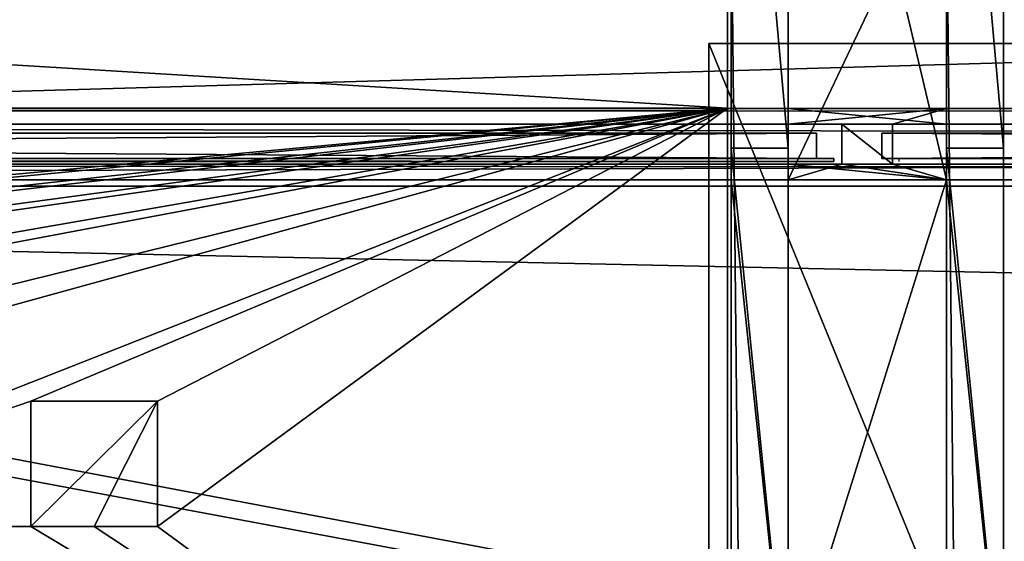
# Model space of a CAD drawing. Units: millimetres. Extents: x -99 to 7972, y -313 to 1626.
# Drawn here: x 1123 to 1434, y 1263 to 1427 of the extents above; entities that cross this region are included whole.
import ezdxf

# ---------------------------------------------------------------- set-up
doc = ezdxf.new("R2010")
doc.units = ezdxf.units.MM
doc.header["$LTSCALE"] = 25.4
doc.layers.get('0').update_dxf_attribs({"true_color": 0xff5454})

# ---------------------------------------------------------------- blocks, each defined once
blk = doc.blocks.new('Fundament Moment 6 felt 1220')
at = {"color": 0}
mesh = blk.add_polyface(dxfattribs=at)
corners = [(-5582.4, 1500), (2380, 0), (-5582.4, 0), (2380, 1500)]
mesh.append_faces([[corners[k] for k in face] for face in [(0, 1, 2), (1, 0, 3)]], dxfattribs={"vtx0": -1, "color": 0})
mesh = blk.add_polyface(dxfattribs=at)
corners = [(2370, 10, 140), (-5572.4, 1490, 140), (-5572.4, 10, 140), (2370, 1490, 140)]
mesh.append_faces([[corners[k] for k in face] for face in [(0, 1, 2), (1, 0, 3)]], dxfattribs={"vtx0": -1, "color": 0})
blk = doc.blocks.new('Stolpe Moment')
at = {"color": 250, "true_color": 0x383e42}
for p, q in [((50, 160, 2327), (0, 160, 2327)), ((0, 160, 2327), (0, 0, 2327)), ((0, 160), (0, 0)), ((0, 160, 2327), (0, 0, 2327)), ((0, 160), (0, 160, 2327)), ((50, 160), (0, 160)), ((0, 160), (0, 160, 2327)), ((50, 160, 2327), (0, 160, 2327)), ((0, 160), (0, 0)), ((50, 160), (0, 160)), ((50, 0, 2327), (50, 160, 2327)), ((50, 160), (50, 160, 2327)), ((50, 0), (50, 160)), ((50, 160), (50, 160, 2327)), ((50, 0, 2327), (50, 160, 2327)), ((50, 0), (50, 160)), ((0, 0, 2327), (50, 0, 2327)), ((0, 0), (50, 0)), ((0, 0, 2327), (50, 0, 2327)), ((0, 0), (0, 0, 2327)), ((0, 0), (0, 0, 2327)), ((0, 0), (50, 0)), ((50, 0), (50, 0, 2327)), ((50, 0), (50, 0, 2327))]:
    blk.add_line(p, q, dxfattribs=at)
mesh = blk.add_polyface(dxfattribs=at)
corners = [(0, 0, 2327), (50, 160, 2327), (0, 160, 2327), (50, 0, 2327)]
mesh.append_faces([[corners[k] for k in face] for face in [(0, 1, 2), (1, 0, 3)]], dxfattribs={"vtx0": -1, "color": 250})
mesh = blk.add_polyface(dxfattribs=at)
corners = [(0, 160, 2327), (0, 0), (0, 0, 2327), (0, 160)]
mesh.append_faces([[corners[k] for k in face] for face in [(0, 1, 2), (1, 0, 3)]], dxfattribs={"vtx0": -1, "color": 250})
mesh = blk.add_polyface(dxfattribs=at)
corners = [(0, 160, 2327), (50, 160), (0, 160), (50, 160, 2327)]
mesh.append_faces([[corners[k] for k in face] for face in [(0, 1, 2), (1, 0, 3)]], dxfattribs={"vtx0": -1, "color": 250})
mesh = blk.add_polyface(dxfattribs=at)
corners = [(50, 160), (0, 0), (0, 160), (50, 0)]
mesh.append_faces([[corners[k] for k in face] for face in [(0, 1, 2), (1, 0, 3)]], dxfattribs={"vtx0": -1, "color": 250})
mesh = blk.add_polyface(dxfattribs=at)
corners = [(50, 160), (50, 0, 2327), (50, 0), (50, 160, 2327)]
mesh.append_faces([[corners[k] for k in face] for face in [(0, 1, 2), (1, 0, 3)]], dxfattribs={"vtx0": -1, "color": 250})
mesh = blk.add_polyface(dxfattribs=at)
corners = [(50, 0, 2327), (0, 0), (50, 0), (0, 0, 2327)]
mesh.append_faces([[corners[k] for k in face] for face in [(0, 1, 2), (1, 0, 3)]], dxfattribs={"vtx0": -1, "color": 250})
blk = doc.blocks.new('Fotplate bak Moment')
at = {"color": 250, "true_color": 0x383e42}
for p, q in [((0, 245), (0, 0)), ((100, 245), (0, 245)), ((100, 245), (0, 245)), ((0, 245), (0, 245, 20)), ((100, 245, 20), (0, 245, 20)), ((0, 245), (0, 0)), ((0, 245, 20), (0, 0, 20)), ((0, 245), (0, 245, 20)), ((0, 245, 20), (0, 0, 20)), ((100, 245, 20), (0, 245, 20)), ((100, 0), (100, 245)), ((100, 245), (100, 245, 20)), ((100, 0, 20), (100, 245, 20)), ((100, 0), (100, 245)), ((100, 245), (100, 245, 20)), ((100, 0, 20), (100, 245, 20)), ((100, 0), (0, 0)), ((100, 0), (0, 0)), ((100, 0, 20), (0, 0, 20)), ((0, 0), (0, 0, 20)), ((0, 0), (0, 0, 20)), ((100, 0, 20), (0, 0, 20)), ((100, 0), (100, 0, 20)), ((100, 0), (100, 0, 20))]:
    blk.add_line(p, q, dxfattribs=at)
mesh = blk.add_polyface(dxfattribs=at)
corners = [(0, 245), (100, 0), (0, 0), (100, 245)]
mesh.append_faces([[corners[k] for k in face] for face in [(0, 1, 2), (1, 0, 3)]], dxfattribs={"vtx0": -1, "color": 250})
mesh = blk.add_polyface(dxfattribs=at)
corners = [(0, 245, 20), (100, 245), (0, 245), (100, 245, 20)]
mesh.append_faces([[corners[k] for k in face] for face in [(0, 1, 2), (1, 0, 3)]], dxfattribs={"vtx0": -1, "color": 250})
mesh = blk.add_polyface(dxfattribs=at)
corners = [(0, 245, 20), (0, 0), (0, 0, 20), (0, 245)]
mesh.append_faces([[corners[k] for k in face] for face in [(0, 1, 2), (1, 0, 3)]], dxfattribs={"vtx0": -1, "color": 250})
mesh = blk.add_polyface(dxfattribs=at)
corners = [(100, 0, 20), (0, 245, 20), (0, 0, 20), (100, 245, 20)]
mesh.append_faces([[corners[k] for k in face] for face in [(0, 1, 2), (1, 0, 3)]], dxfattribs={"vtx0": -1, "color": 250})
mesh = blk.add_polyface(dxfattribs=at)
corners = [(100, 245), (100, 0, 20), (100, 0), (100, 245, 20)]
mesh.append_faces([[corners[k] for k in face] for face in [(0, 1, 2), (1, 0, 3)]], dxfattribs={"vtx0": -1, "color": 250})
mesh = blk.add_polyface(dxfattribs=at)
corners = [(100, 0, 20), (0, 0), (100, 0), (0, 0, 20)]
mesh.append_faces([[corners[k] for k in face] for face in [(0, 1, 2), (1, 0, 3)]], dxfattribs={"vtx0": -1, "color": 250})
blk = doc.blocks.new('Glass 1915 x 1200 x 8 Moment')
at = {"color": 8, "true_color": 0x808080}
for p, q in [((0, 0), (0, 1200)), ((8, 1200), (0, 1200)), ((8, 1200), (0, 1200)), ((0, 1200), (0, 1200, 1915)), ((8, 1200, 1915), (0, 1200, 1915)), ((8, 1200, 1915), (0, 1200, 1915)), ((0, 1200, 1915), (0, 0, 1915)), ((0, 1200), (0, 1200, 1915)), ((0, 0), (0, 1200)), ((0, 1200, 1915), (0, 0, 1915)), ((8, 0), (8, 1200)), ((8, 1200), (8, 1200, 1915)), ((8, 1200, 1915), (8, 0, 1915)), ((8, 1200), (8, 1200, 1915)), ((8, 1200, 1915), (8, 0, 1915)), ((8, 0), (8, 1200)), ((8, 0), (0, 0)), ((8, 0, 1915), (0, 0, 1915)), ((0, 0, 1915), (0, 0)), ((8, 0, 1915), (0, 0, 1915)), ((0, 0, 1915), (0, 0)), ((8, 0), (0, 0)), ((8, 0, 1915), (8, 0)), ((8, 0, 1915), (8, 0))]:
    blk.add_line(p, q, dxfattribs=at)
mesh = blk.add_polyface(dxfattribs=at)
corners = [(8, 1200), (0, 0), (0, 1200), (8, 0)]
mesh.append_faces([[corners[k] for k in face] for face in [(0, 1, 2), (1, 0, 3)]], dxfattribs={"vtx0": -1, "color": 8})
mesh = blk.add_polyface(dxfattribs=at)
corners = [(0, 1200, 1915), (8, 1200), (0, 1200), (8, 1200, 1915)]
mesh.append_faces([[corners[k] for k in face] for face in [(0, 1, 2), (1, 0, 3)]], dxfattribs={"vtx0": -1, "color": 8})
mesh = blk.add_polyface(dxfattribs=at)
corners = [(8, 0, 1915), (0, 1200, 1915), (0, 0, 1915), (8, 1200, 1915)]
mesh.append_faces([[corners[k] for k in face] for face in [(0, 1, 2), (1, 0, 3)]], dxfattribs={"vtx0": -1, "color": 8})
mesh = blk.add_polyface(dxfattribs=at)
corners = [(0, 1200, 1915), (0, 0), (0, 0, 1915), (0, 1200)]
mesh.append_faces([[corners[k] for k in face] for face in [(0, 1, 2), (1, 0, 3)]], dxfattribs={"vtx0": -1, "color": 8})
mesh = blk.add_polyface(dxfattribs=at)
corners = [(8, 1200), (8, 0, 1915), (8, 0), (8, 1200, 1915)]
mesh.append_faces([[corners[k] for k in face] for face in [(0, 1, 2), (1, 0, 3)]], dxfattribs={"vtx0": -1, "color": 8})
mesh = blk.add_polyface(dxfattribs=at)
corners = [(8, 0, 1915), (0, 0), (8, 0), (0, 0, 1915)]
mesh.append_faces([[corners[k] for k in face] for face in [(0, 1, 2), (1, 0, 3)]], dxfattribs={"vtx0": -1, "color": 8})
blk = doc.blocks.new('Takstolpe bakdel Moment')
at = {"color": 250, "true_color": 0x383e42}
for p, q in [((50, 211.35, 130.65), (0, 211.35, 130.65)), ((0, 0, 146.24), (0, 211.35, 130.65)), ((0, 211.35, 130.65), (0, 105.18)), ((0, 0, 146.24), (0, 211.35, 130.65)), ((50, 211.35, 130.65), (0, 211.35, 130.65)), ((0, 211.35, 130.65), (0, 105.18)), ((50, 0, 146.24), (50, 211.35, 130.65)), ((50, 211.35, 130.65), (50, 105.18)), ((50, 0, 146.24), (50, 211.35, 130.65)), ((50, 211.35, 130.65), (50, 105.18)), ((50, 105.18), (0, 105.18)), ((0, 0, 13.88), (0, 105.18)), ((0, 0, 13.88), (0, 105.18)), ((50, 105.18), (0, 105.18)), ((50, 0, 13.88), (50, 105.18)), ((50, 0, 13.88), (50, 105.18)), ((50, 0, 13.88), (0, 0, 13.88)), ((50, 0, 146.24), (0, 0, 146.24)), ((0, 0, 13.88), (0, 0, 146.24)), ((50, 0, 146.24), (0, 0, 146.24)), ((50, 0, 13.88), (0, 0, 13.88)), ((0, 0, 13.88), (0, 0, 146.24)), ((50, 0, 13.88), (50, 0, 146.24)), ((50, 0, 13.88), (50, 0, 146.24))]:
    blk.add_line(p, q, dxfattribs=at)
mesh = blk.add_polyface(dxfattribs=at)
corners = [(50, 0, 146.24), (0, 211.35, 130.65), (0, 0, 146.24), (50, 211.35, 130.65)]
mesh.append_faces([[corners[k] for k in face] for face in [(0, 1, 2), (1, 0, 3)]], dxfattribs={"vtx0": -1, "color": 250})
mesh = blk.add_polyface(dxfattribs=at)
corners = [(0, 211.35, 130.65), (0, 0, 13.88), (0, 0, 146.24), (0, 105.18)]
mesh.append_faces([[corners[k] for k in face] for face in [(0, 1, 2), (1, 0, 3)]], dxfattribs={"vtx0": -1, "color": 250})
mesh = blk.add_polyface(dxfattribs=at)
corners = [(0, 211.35, 130.65), (50, 105.18), (0, 105.18), (50, 211.35, 130.65)]
mesh.append_faces([[corners[k] for k in face] for face in [(0, 1, 2), (1, 0, 3)]], dxfattribs={"vtx0": -1, "color": 250})
mesh = blk.add_polyface(dxfattribs=at)
corners = [(50, 105.18), (50, 0, 146.24), (50, 0, 13.88), (50, 211.35, 130.65)]
mesh.append_faces([[corners[k] for k in face] for face in [(0, 1, 2), (1, 0, 3)]], dxfattribs={"vtx0": -1, "color": 250})
mesh = blk.add_polyface(dxfattribs=at)
corners = [(50, 105.18), (0, 0, 13.88), (0, 105.18), (50, 0, 13.88)]
mesh.append_faces([[corners[k] for k in face] for face in [(0, 1, 2), (1, 0, 3)]], dxfattribs={"vtx0": -1, "color": 250})
mesh = blk.add_polyface(dxfattribs=at)
corners = [(50, 0, 146.24), (0, 0, 13.88), (50, 0, 13.88), (0, 0, 146.24)]
mesh.append_faces([[corners[k] for k in face] for face in [(0, 1, 2), (1, 0, 3)]], dxfattribs={"vtx0": -1, "color": 250})
blk = doc.blocks.new('Treavblending smal stolpe Moment')
at = {"color": 0}
for p, q in [((0, 171), (0, 0)), ((0, 171, 2020), (0, 0, 2020)), ((0, 171), (0, 171, 2020)), ((0, 171, 2020), (0, 0, 2020)), ((18, 171, 2020), (0, 171, 2020)), ((0, 171), (0, 0)), ((18, 171), (0, 171)), ((18, 171), (0, 171)), ((0, 171), (0, 171, 2020)), ((18, 171, 2020), (0, 171, 2020)), ((18, 0, 2020), (18, 171, 2020)), ((18, 0), (18, 171)), ((18, 171), (18, 171, 2020)), ((18, 0), (18, 171)), ((18, 171), (18, 171, 2020)), ((18, 0, 2020), (18, 171, 2020)), ((0, 0), (18, 0)), ((0, 0, 2020), (18, 0, 2020)), ((0, 0), (0, 0, 2020)), ((0, 0), (0, 0, 2020)), ((0, 0, 2020), (18, 0, 2020)), ((0, 0), (18, 0)), ((18, 0), (18, 0, 2020)), ((18, 0), (18, 0, 2020))]:
    blk.add_line(p, q, dxfattribs=at)
mesh = blk.add_polyface(dxfattribs=at)
corners = [(0, 171, 2020), (0, 0), (0, 0, 2020), (0, 171)]
mesh.append_faces([[corners[k] for k in face] for face in [(0, 1, 2), (1, 0, 3)]], dxfattribs={"vtx0": -1, "color": 0})
mesh = blk.add_polyface(dxfattribs=at)
corners = [(18, 0, 2020), (0, 171, 2020), (0, 0, 2020), (18, 171, 2020)]
mesh.append_faces([[corners[k] for k in face] for face in [(0, 1, 2), (1, 0, 3)]], dxfattribs={"vtx0": -1, "color": 0})
mesh = blk.add_polyface(dxfattribs=at)
corners = [(0, 171), (18, 0), (0, 0), (18, 171)]
mesh.append_faces([[corners[k] for k in face] for face in [(0, 1, 2), (1, 0, 3)]], dxfattribs={"vtx0": -1, "color": 0})
mesh = blk.add_polyface(dxfattribs=at)
corners = [(0, 171, 2020), (18, 171), (0, 171), (18, 171, 2020)]
mesh.append_faces([[corners[k] for k in face] for face in [(0, 1, 2), (1, 0, 3)]], dxfattribs={"vtx0": -1, "color": 0})
mesh = blk.add_polyface(dxfattribs=at)
corners = [(18, 171), (18, 0, 2020), (18, 0), (18, 171, 2020)]
mesh.append_faces([[corners[k] for k in face] for face in [(0, 1, 2), (1, 0, 3)]], dxfattribs={"vtx0": -1, "color": 0})
mesh = blk.add_polyface(dxfattribs=at)
corners = [(18, 0, 2020), (0, 0), (18, 0), (0, 0, 2020)]
mesh.append_faces([[corners[k] for k in face] for face in [(0, 1, 2), (1, 0, 3)]], dxfattribs={"vtx0": -1, "color": 0})
blk = doc.blocks.new('Treavblending smal Moment')
at = {"color": 0}
for p, q in [((0, 1686.89, 157.81), (0, 1888.22, 142.95)), ((0, 1686.89, 157.81), (0, 1888.22, 142.95)), ((18, 1686.89, 157.81), (18, 1888.22, 142.95)), ((18, 1686.89, 157.81), (18, 1888.22, 142.95)), ((0, 1772.13), (0, 30.42, 229.92)), ((0, 1772.13), (0, 30.42, 229.92)), ((18, 1772.13), (18, 30.42, 229.92)), ((18, 1772.13), (18, 30.42, 229.92)), ((0, 1686.89, 117.23), (0, 1506.89, 117.23)), ((0, 1686.89, 157.81), (0, 1686.89, 117.23)), ((18, 1686.89, 157.81), (0, 1686.89, 157.81)), ((0, 1686.89, 157.81), (0, 1686.89, 117.23)), ((18, 1686.89, 117.23), (0, 1686.89, 117.23)), ((18, 1686.89, 157.81), (0, 1686.89, 157.81)), ((18, 1686.89, 117.23), (0, 1686.89, 117.23)), ((0, 1686.89, 117.23), (0, 1506.89, 117.23)), ((18, 1686.89, 157.81), (18, 1686.89, 117.23)), ((18, 1686.89, 117.23), (18, 1506.89, 117.23)), ((18, 1686.89, 157.81), (18, 1686.89, 117.23)), ((18, 1686.89, 117.23), (18, 1506.89, 117.23))]:
    blk.add_line(p, q, dxfattribs=at)
mesh = blk.add_polyface(dxfattribs=at)
corners = [(0, 1888.22, 142.95), (0, 1686.89, 117.23), (0, 1686.89, 157.81), (0, 1871.06, 121.81), (0, 1772.13), (0, 1404.27, 188.67), (0, 30.42, 229.92), (0, 0, 292.29), (0, 1404.42, 178.65), (0, 1506.89, 117.23), (0, 1506.89, 171.09)]
mesh.append_faces([[corners[k] for k in face] for face in [(0, 1, 2), (5, 6, 7), (9, 8, 10)]], dxfattribs={"vtx0": -1, "color": 0})
mesh.append_faces([[corners[k] for k in face] for face in [(6, 9, 4)]], dxfattribs={"vtx0": -1, "vtx1": -1, "color": 0})
mesh.append_faces([[corners[k] for k in face] for face in [(6, 8, 9)]], dxfattribs={"vtx0": -1, "vtx1": -1, "vtx2": -1, "color": 0})
mesh.append_faces([[corners[k] for k in face] for face in [(1, 0, 3), (1, 3, 4), (6, 5, 8), (4, 9, 1)]], dxfattribs={"vtx0": -1, "vtx2": -1, "color": 0})
mesh = blk.add_polyface(dxfattribs=at)
corners = [(18, 1686.89, 157.81), (0, 1888.22, 142.95), (0, 1686.89, 157.81), (18, 1888.22, 142.95)]
mesh.append_faces([[corners[k] for k in face] for face in [(0, 1, 2), (1, 0, 3)]], dxfattribs={"vtx0": -1, "color": 0})
mesh = blk.add_polyface(dxfattribs=at)
corners = [(18, 30.42, 229.92), (18, 1404.27, 188.67), (18, 0, 292.29), (18, 1404.42, 178.65), (18, 1506.89, 117.23), (18, 1772.13), (18, 1686.89, 117.23), (18, 1686.89, 157.81), (18, 1871.06, 121.81), (18, 1888.22, 142.95), (18, 1506.89, 171.09)]
mesh.append_faces([[corners[k] for k in face] for face in [(0, 1, 2), (7, 8, 9)]], dxfattribs={"vtx0": -1, "color": 0})
mesh.append_faces([[corners[k] for k in face] for face in [(1, 0, 3), (4, 5, 6), (6, 5, 7)]], dxfattribs={"vtx0": -1, "vtx1": -1, "color": 0})
mesh.append_faces([[corners[k] for k in face] for face in [(3, 0, 4)]], dxfattribs={"vtx0": -1, "vtx1": -1, "vtx2": -1, "color": 0})
mesh.append_faces([[corners[k] for k in face] for face in [(4, 0, 5), (7, 5, 8)]], dxfattribs={"vtx0": -1, "vtx2": -1, "color": 0})
mesh.append_faces([[corners[k] for k in face] for face in [(10, 3, 4)]], dxfattribs={"vtx1": -1, "color": 0})
mesh = blk.add_polyface(dxfattribs=at)
corners = [(0, 1772.13), (18, 30.42, 229.92), (0, 30.42, 229.92), (18, 1772.13)]
mesh.append_faces([[corners[k] for k in face] for face in [(0, 1, 2), (1, 0, 3)]], dxfattribs={"vtx0": -1, "color": 0})
mesh = blk.add_polyface(dxfattribs=at)
corners = [(18, 1686.89, 157.81), (0, 1686.89, 117.23), (18, 1686.89, 117.23), (0, 1686.89, 157.81)]
mesh.append_faces([[corners[k] for k in face] for face in [(0, 1, 2), (1, 0, 3)]], dxfattribs={"vtx0": -1, "color": 0})
mesh = blk.add_polyface(dxfattribs=at)
corners = [(18, 1506.89, 117.23), (0, 1686.89, 117.23), (0, 1506.89, 117.23), (18, 1686.89, 117.23)]
mesh.append_faces([[corners[k] for k in face] for face in [(0, 1, 2), (1, 0, 3)]], dxfattribs={"vtx0": -1, "color": 0})
blk = doc.blocks.new('Glassmerking Moment')
at = {"color": 2, "true_color": 0xffff00}
mesh = blk.add_polyface(dxfattribs=at)
corners = [(0, 952.5, 40), (0, 912.5), (0, 912.5, 40), (0, 952.5)]
mesh.append_faces([[corners[k] for k in face] for face in [(0, 1, 2), (1, 0, 3)]], dxfattribs={"vtx0": -1, "color": 2})
mesh = blk.add_polyface(dxfattribs=at)
corners = [(0, 952.5, 589), (0, 912.5, 549), (0, 912.5, 589), (0, 952.5, 549)]
mesh.append_faces([[corners[k] for k in face] for face in [(0, 1, 2), (1, 0, 3)]], dxfattribs={"vtx0": -1, "color": 2})
blk = doc.blocks.new('Holdeplassnavn 1020 Moment')
at = {"color": 5, "true_color": 0x0000ff}
for p, q in [((0, 734.95, 150), (0, 734.95)), ((0, 734.95), (0, -465.05)), ((0, -465.05, 150), (0, 734.95, 150)), ((0, 734.95), (0, -465.05)), ((1, 734.95), (0, 734.95)), ((1, 734.95, 150), (0, 734.95, 150)), ((0, -465.05, 150), (0, 734.95, 150)), ((1, 734.95), (0, 734.95)), ((0, 734.95, 150), (0, 734.95)), ((1, 734.95, 150), (0, 734.95, 150)), ((1, 734.95, 150), (1, 734.95)), ((1, -465.05, 150), (1, 734.95, 150)), ((1, 734.95), (1, -465.05)), ((1, 734.95), (1, -465.05)), ((1, -465.05, 150), (1, 734.95, 150)), ((1, 734.95, 150), (1, 734.95))]:
    blk.add_line(p, q, dxfattribs=at)
mesh = blk.add_polyface(dxfattribs=at)
corners = [(0, 734.95, 150), (0, -465.05), (0, -465.05, 150), (0, 734.95)]
mesh.append_faces([[corners[k] for k in face] for face in [(0, 1, 2), (1, 0, 3)]], dxfattribs={"vtx0": -1, "color": 5})
mesh = blk.add_polyface(dxfattribs=at)
corners = [(0, 734.95), (1, -465.05), (0, -465.05), (1, 734.95)]
mesh.append_faces([[corners[k] for k in face] for face in [(0, 1, 2), (1, 0, 3)]], dxfattribs={"vtx0": -1, "color": 5})
mesh = blk.add_polyface(dxfattribs=at)
corners = [(1, -465.05, 150), (0, 734.95, 150), (0, -465.05, 150), (1, 734.95, 150)]
mesh.append_faces([[corners[k] for k in face] for face in [(0, 1, 2), (1, 0, 3)]], dxfattribs={"vtx0": -1, "color": 5})
mesh = blk.add_polyface(dxfattribs=at)
corners = [(0, 734.95, 150), (1, 734.95), (0, 734.95), (1, 734.95, 150)]
mesh.append_faces([[corners[k] for k in face] for face in [(0, 1, 2), (1, 0, 3)]], dxfattribs={"vtx0": -1, "color": 5})
mesh = blk.add_polyface(dxfattribs=at)
corners = [(1, 734.95), (1, -465.05, 150), (1, -465.05), (1, 734.95, 150)]
mesh.append_faces([[corners[k] for k in face] for face in [(0, 1, 2), (1, 0, 3)]], dxfattribs={"vtx0": -1, "color": 5})
blk = doc.blocks.new('Nedre drager Moment 6 felt 1220')
at = {"color": 250, "true_color": 0x383e42}
for p, q in [((0, 22.6), (7373.6, 22.6)), ((0, 22.6, 120), (7373.6, 22.6, 120)), ((0, 22.6, 120), (7373.6, 22.6, 120)), ((0, 22.6), (7373.6, 22.6)), ((7373.6, 17.6, 120), (0, 17.6, 120)), ((7373.6, 17.6, 120), (0, 17.6, 120)), ((7373.6, 17.6, 103), (0, 17.6, 103)), ((7373.6, 17.6, 103), (0, 17.6, 103)), ((7373.6, 5, 120), (0, 5, 120)), ((7373.6, 5, 103), (0, 5, 103)), ((7373.6, 5, 120), (0, 5, 120)), ((7373.6, 5, 103), (0, 5, 103)), ((0, 0, 120), (7373.6, 0, 120)), ((0, 0), (7373.6, 0)), ((0, 0), (7373.6, 0)), ((0, 0, 120), (7373.6, 0, 120))]:
    blk.add_line(p, q, dxfattribs=at)
mesh = blk.add_polyface(dxfattribs=at)
corners = [(7373.6, 22.6), (0, 0), (0, 22.6), (7373.6, 0)]
mesh.append_faces([[corners[k] for k in face] for face in [(0, 1, 2), (1, 0, 3)]], dxfattribs={"vtx0": -1, "color": 250})
mesh = blk.add_polyface(dxfattribs=at)
corners = [(7373.6, 17.6, 120), (0, 22.6, 120), (0, 17.6, 120), (7373.6, 22.6, 120)]
mesh.append_faces([[corners[k] for k in face] for face in [(0, 1, 2), (1, 0, 3)]], dxfattribs={"vtx0": -1, "color": 250})
mesh = blk.add_polyface(dxfattribs=at)
corners = [(0, 22.6), (7373.6, 22.6, 120), (7373.6, 22.6), (0, 22.6, 120)]
mesh.append_faces([[corners[k] for k in face] for face in [(0, 1, 2), (1, 0, 3)]], dxfattribs={"vtx0": -1, "color": 250})
mesh = blk.add_polyface(dxfattribs=at)
corners = [(7373.6, 17.6, 120), (0, 17.6, 103), (7373.6, 17.6, 103), (0, 17.6, 120)]
mesh.append_faces([[corners[k] for k in face] for face in [(0, 1, 2), (1, 0, 3)]], dxfattribs={"vtx0": -1, "color": 250})
mesh = blk.add_polyface(dxfattribs=at)
corners = [(7373.6, 5, 103), (0, 17.6, 103), (0, 5, 103), (7373.6, 17.6, 103)]
mesh.append_faces([[corners[k] for k in face] for face in [(0, 1, 2), (1, 0, 3)]], dxfattribs={"vtx0": -1, "color": 250})
mesh = blk.add_polyface(dxfattribs=at)
corners = [(7373.6, 0, 120), (0, 5, 120), (0, 0, 120), (7373.6, 5, 120)]
mesh.append_faces([[corners[k] for k in face] for face in [(0, 1, 2), (1, 0, 3)]], dxfattribs={"vtx0": -1, "color": 250})
mesh = blk.add_polyface(dxfattribs=at)
corners = [(0, 5, 103), (7373.6, 5, 120), (7373.6, 5, 103), (0, 5, 120)]
mesh.append_faces([[corners[k] for k in face] for face in [(0, 1, 2), (1, 0, 3)]], dxfattribs={"vtx0": -1, "color": 250})
mesh = blk.add_polyface(dxfattribs=at)
corners = [(7373.6, 0, 120), (0, 0), (7373.6, 0), (0, 0, 120)]
mesh.append_faces([[corners[k] for k in face] for face in [(0, 1, 2), (1, 0, 3)]], dxfattribs={"vtx0": -1, "color": 250})
blk = doc.blocks.new('Takrenne Moment 5 felt 1220')
at = {"color": 250, "true_color": 0x383e42}
for p, q in [((7374.2, 281.09, 6.66), (0, 281.09, 6.66)), ((7374.2, 281.09, 37.98), (0, 281.09, 37.98)), ((7374.2, 281.09, 6.66), (0, 281.09, 6.66)), ((7374.2, 281.09, 37.98), (0, 281.09, 37.98)), ((7374.2, 279.09, 8.66), (0, 279.09, 8.66)), ((7374.2, 279.09, 40.14), (0, 279.09, 40.14)), ((7374.2, 279.09, 8.66), (0, 279.09, 8.66)), ((7374.2, 279.09, 40.14), (0, 279.09, 40.14))]:
    blk.add_line(p, q, dxfattribs=at)
mesh = blk.add_polyface(dxfattribs=at)
corners = [(7374.2, 279.09, 40.14), (0, 496.4, 24.1), (0, 279.09, 40.14), (7374.2, 496.4, 24.1)]
mesh.append_faces([[corners[k] for k in face] for face in [(0, 1, 2), (1, 0, 3)]], dxfattribs={"vtx0": -1, "color": 250})
mesh = blk.add_polyface(dxfattribs=at)
corners = [(7374.2, 492.43, 22.39), (0, 281.09, 37.98), (0, 492.43, 22.39), (7374.2, 281.09, 37.98)]
mesh.append_faces([[corners[k] for k in face] for face in [(0, 1, 2), (1, 0, 3)]], dxfattribs={"vtx0": -1, "color": 250})
mesh = blk.add_polyface(dxfattribs=at)
corners = [(0, 281.09, 6.66), (7374.2, 281.09, 37.98), (7374.2, 281.09, 6.66), (0, 281.09, 37.98)]
mesh.append_faces([[corners[k] for k in face] for face in [(0, 1, 2), (1, 0, 3)]], dxfattribs={"vtx0": -1, "color": 250})
mesh = blk.add_polyface(dxfattribs=at)
corners = [(7374.2, 281.09, 6.66), (0, 121.09, 6.66), (0, 281.09, 6.66), (7374.2, 121.09, 6.66)]
mesh.append_faces([[corners[k] for k in face] for face in [(0, 1, 2), (1, 0, 3)]], dxfattribs={"vtx0": -1, "color": 250})
mesh = blk.add_polyface(dxfattribs=at)
corners = [(7374.2, 123.09, 8.66), (0, 279.09, 8.66), (0, 123.09, 8.66), (7374.2, 279.09, 8.66)]
mesh.append_faces([[corners[k] for k in face] for face in [(0, 1, 2), (1, 0, 3)]], dxfattribs={"vtx0": -1, "color": 250})
mesh = blk.add_polyface(dxfattribs=at)
corners = [(7374.2, 279.09, 40.14), (0, 279.09, 8.66), (7374.2, 279.09, 8.66), (0, 279.09, 40.14)]
mesh.append_faces([[corners[k] for k in face] for face in [(0, 1, 2), (1, 0, 3)]], dxfattribs={"vtx0": -1, "color": 250})
blk = doc.blocks.new('Lyskasse Moment 1220')
at = {"color": 250, "true_color": 0x383e42}
for p, q in [((1133, 374.33, 84.7), (1133, 305.52)), ((1133, 374.33, 84.7), (1133, 305.52)), ((1133, 373.44, 86.78), (1133, 304.68, 2.13)), ((1133, 373.44, 86.78), (1133, 304.68, 2.13)), ((1133, 305.52), (0, 305.52)), ((1133, 305.52), (0, 305.52)), ((1133, 304.68, 2.13), (0, 304.68, 2.13)), ((1133, 304.68, 2.13), (0, 304.68, 2.13)), ((1133, 305.52), (1133, 41.33, 34.92)), ((1133, 305.52), (1133, 41.33, 34.92)), ((1133, 304.68, 2.13), (1133, 42.7, 36.76)), ((1133, 304.68, 2.13), (1133, 42.7, 36.76)), ((953, 213.08, 12.22), (913, 213.08, 12.22)), ((913, 213.08, 12.22), (913, 173.43, 17.46)), ((913, 213.08, 12.22), (913, 173.43, 17.46)), ((953, 213.08, 12.22), (913, 213.08, 12.22)), ((953, 173.43, 17.46), (953, 213.08, 12.22)), ((953, 173.43, 17.46), (953, 213.08, 12.22)), ((913, 173.43, 17.46), (933, 173.43, 17.46)), ((913, 173.43, 17.46), (933, 173.43, 17.46)), ((933, 173.43, 17.46), (953, 173.43, 17.46)), ((933, 173.43, 17.46), (953, 173.43, 17.46))]:
    blk.add_line(p, q, dxfattribs=at)
mesh = blk.add_polyface(dxfattribs=at)
corners = [(1133, 41.33, 34.92), (1133, 1.83, 128.57), (1133, 0, 127.76), (1133, 42.7, 36.76), (1133, 305.52), (1133, 304.68, 2.13), (1133, 373.44, 86.78), (1133, 374.33, 84.7), (1133, 458.06, 80.53), (1133, 456.06, 78.67), (1133, 458.06, 78.67)]
mesh.append_faces([[corners[k] for k in face] for face in [(0, 1, 2), (8, 9, 10)]], dxfattribs={"vtx0": -1, "color": 250})
mesh.append_faces([[corners[k] for k in face] for face in [(1, 0, 3), (3, 4, 5), (5, 4, 6), (6, 7, 8)]], dxfattribs={"vtx0": -1, "vtx1": -1, "color": 250})
mesh.append_faces([[corners[k] for k in face] for face in [(3, 0, 4), (6, 4, 7), (8, 7, 9)]], dxfattribs={"vtx0": -1, "vtx2": -1, "color": 250})
mesh = blk.add_polyface(dxfattribs=at)
corners = [(0, 374.33, 84.7), (1133, 305.52), (0, 305.52), (1133, 374.33, 84.7)]
mesh.append_faces([[corners[k] for k in face] for face in [(0, 1, 2), (1, 0, 3)]], dxfattribs={"vtx0": -1, "color": 250})
mesh = blk.add_polyface(dxfattribs=at)
corners = [(1133, 373.44, 86.78), (0, 304.68, 2.13), (1133, 304.68, 2.13), (0, 373.44, 86.78)]
mesh.append_faces([[corners[k] for k in face] for face in [(0, 1, 2), (1, 0, 3)]], dxfattribs={"vtx0": -1, "color": 250})
mesh = blk.add_polyface(dxfattribs=at)
corners = [(1133, 305.52), (135.5, 213.08, 12.22), (0, 305.52), (175.5, 213.08, 12.22), (291, 213.08, 12.22), (175.5, 173.43, 17.46), (331, 213.08, 12.22), (446.5, 213.08, 12.22), (331, 173.43, 17.46), (486.5, 213.08, 12.22), (602, 213.08, 12.22), (486.5, 173.43, 17.46), (642, 213.08, 12.22), (757.5, 213.08, 12.22), (642, 173.43, 17.46), (797.5, 213.08, 12.22), (797.5, 173.43, 17.46), (913, 213.08, 12.22), (953, 213.08, 12.22), (953, 173.43, 17.46), (1133, 41.33, 34.92), (0, 41.33, 34.92), (135.5, 173.43, 17.46), (155.5, 173.43, 17.46), (291, 173.43, 17.46), (311, 173.43, 17.46), (446.5, 173.43, 17.46), (466.5, 173.43, 17.46), (602, 173.43, 17.46), (622, 173.43, 17.46), (757.5, 173.43, 17.46), (777.5, 173.43, 17.46), (913, 173.43, 17.46), (933, 173.43, 17.46)]
mesh.append_faces([[corners[k] for k in face] for face in [(0, 1, 2), (1, 0, 3), (3, 4, 5), (4, 0, 6), (6, 7, 8), (7, 0, 9), (9, 10, 11), (10, 0, 12), (12, 13, 14), (13, 0, 15), (15, 0, 16), (17, 0, 18), (18, 0, 19), (21, 22, 20), (22, 2, 1), (24, 5, 4), (26, 8, 7), (28, 11, 10), (30, 14, 13), (32, 16, 17)]], dxfattribs={"vtx0": -1, "vtx1": -1, "color": 250})
mesh.append_faces([[corners[k] for k in face] for face in [(3, 0, 4), (6, 0, 7), (9, 0, 10), (12, 0, 13), (16, 0, 17), (20, 5, 24), (20, 8, 26), (20, 11, 28), (20, 14, 30), (20, 16, 32)]], dxfattribs={"vtx0": -1, "vtx1": -1, "vtx2": -1, "color": 250})
mesh.append_faces([[corners[k] for k in face] for face in [(19, 0, 20), (22, 21, 2), (20, 22, 23), (20, 23, 5), (20, 24, 25), (20, 25, 8), (20, 26, 27), (20, 27, 11), (20, 28, 29), (20, 29, 14), (20, 30, 31), (20, 31, 16), (20, 32, 33), (20, 33, 19)]], dxfattribs={"vtx0": -1, "vtx2": -1, "color": 250})
mesh = blk.add_polyface(dxfattribs=at)
corners = [(1133, 42.7, 36.76), (0, 304.68, 2.13), (0, 42.7, 36.76), (1133, 304.68, 2.13)]
mesh.append_faces([[corners[k] for k in face] for face in [(0, 1, 2), (1, 0, 3)]], dxfattribs={"vtx0": -1, "color": 250})
mesh = blk.add_polyface(dxfattribs=at)
corners = [(953, 213.08, 12.22), (913, 173.43, 17.46), (913, 213.08, 12.22), (933, 173.43, 17.46), (953, 173.43, 17.46)]
mesh.append_faces([[corners[k] for k in face] for face in [(0, 1, 2), (3, 0, 4)]], dxfattribs={"vtx0": -1, "color": 250})
mesh.append_faces([[corners[k] for k in face] for face in [(1, 0, 3)]], dxfattribs={"vtx0": -1, "vtx1": -1, "color": 250})
blk = doc.blocks.new('Group#104')
at = {"color": 0}
for p, q in [((0, 435.04, 17.6), (17, 435.04, 17.6)), ((0, 435.04, 17.6), (0, -1464.96, 17.6)), ((0, 435.04, 17.6), (17, 435.04, 17.6)), ((0, 435.04, 22.6), (0, 435.04, 17.6)), ((50, 435.04, 22.6), (0, 435.04, 22.6)), ((50, 435.04, 22.6), (0, 435.04, 22.6)), ((0, 435.04, 22.6), (0, -1464.96, 22.6)), ((0, 435.04, 22.6), (0, 435.04, 17.6)), ((0, 435.04, 17.6), (0, -1464.96, 17.6)), ((0, 435.04, 22.6), (0, -1464.96, 22.6)), ((0.03, 435.04), (49.97, 435.04)), ((0.03, 435.04), (0.03, -1464.96)), ((17, 435.04, 5), (0.03, 435.04, 5)), ((0.03, 435.04, 5), (0.03, -1464.96, 5)), ((0.03, 435.04, 5), (0.03, 435.04)), ((0.03, 435.04), (0.03, -1464.96)), ((0.03, 435.04, 5), (0.03, -1464.96, 5)), ((0.03, 435.04), (49.97, 435.04)), ((0.03, 435.04, 5), (0.03, 435.04)), ((17, 435.04, 5), (0.03, 435.04, 5)), ((17, 435.04, 17.6), (17, -1464.96, 17.6)), ((17, 435.04, 17.6), (17, 435.04, 5)), ((17, 435.04, 5), (17, -1464.96, 5)), ((17, 435.04, 17.6), (17, -1464.96, 17.6)), ((17, 435.04, 5), (17, -1464.96, 5)), ((17, 435.04, 17.6), (17, 435.04, 5)), ((33, 435.04, 5), (49.97, 435.04, 5)), ((33, 435.04, 5), (33, -1464.96, 5)), ((33, 435.04, 17.6), (33, 435.04, 5)), ((33, 435.04, 17.6), (33, -1464.96, 17.6)), ((33, 435.04, 5), (33, -1464.96, 5)), ((50, 435.04, 17.6), (33, 435.04, 17.6)), ((33, 435.04, 17.6), (33, -1464.96, 17.6)), ((50, 435.04, 17.6), (33, 435.04, 17.6)), ((33, 435.04, 17.6), (33, 435.04, 5)), ((33, 435.04, 5), (49.97, 435.04, 5)), ((49.97, 435.04), (49.97, -1464.96)), ((49.97, 435.04), (49.97, 435.04, 5)), ((49.97, 435.04, 5), (49.97, -1464.96, 5)), ((49.97, 435.04), (49.97, -1464.96)), ((49.97, 435.04, 5), (49.97, -1464.96, 5)), ((49.97, 435.04), (49.97, 435.04, 5)), ((50, 435.04, 17.6), (50, -1464.96, 17.6)), ((50, 435.04, 22.6), (50, 435.04, 17.6)), ((50, 435.04, 22.6), (50, -1464.96, 22.6)), ((50, 435.04, 22.6), (50, 435.04, 17.6)), ((50, 435.04, 22.6), (50, -1464.96, 22.6)), ((50, 435.04, 17.6), (50, -1464.96, 17.6)), ((0, -1464.96, 17.6), (17, -1464.96, 17.6)), ((50, -1464.96, 22.6), (0, -1464.96, 22.6)), ((0, -1464.96, 22.6), (0, -1464.96, 17.6)), ((0, -1464.96, 17.6), (17, -1464.96, 17.6)), ((50, -1464.96, 22.6), (0, -1464.96, 22.6)), ((0, -1464.96, 22.6), (0, -1464.96, 17.6)), ((0.03, -1464.96), (49.97, -1464.96)), ((17, -1464.96, 5), (0.03, -1464.96, 5)), ((0.03, -1464.96, 5), (0.03, -1464.96)), ((0.03, -1464.96), (49.97, -1464.96)), ((17, -1464.96, 5), (0.03, -1464.96, 5)), ((0.03, -1464.96, 5), (0.03, -1464.96)), ((17, -1464.96, 17.6), (17, -1464.96, 5)), ((17, -1464.96, 17.6), (17, -1464.96, 5)), ((33, -1464.96, 5), (49.97, -1464.96, 5)), ((33, -1464.96, 17.6), (33, -1464.96, 5)), ((33, -1464.96, 5), (49.97, -1464.96, 5)), ((33, -1464.96, 17.6), (33, -1464.96, 5)), ((50, -1464.96, 17.6), (33, -1464.96, 17.6)), ((50, -1464.96, 17.6), (33, -1464.96, 17.6)), ((49.97, -1464.96), (49.97, -1464.96, 5)), ((49.97, -1464.96), (49.97, -1464.96, 5)), ((50, -1464.96, 22.6), (50, -1464.96, 17.6)), ((50, -1464.96, 22.6), (50, -1464.96, 17.6))]:
    blk.add_line(p, q, dxfattribs=at)
mesh = blk.add_polyface(dxfattribs=at)
corners = [(17, 435.04, 17.6), (0, -1464.96, 17.6), (0, 435.04, 17.6), (17, -1464.96, 17.6)]
mesh.append_faces([[corners[k] for k in face] for face in [(0, 1, 2), (1, 0, 3)]], dxfattribs={"vtx0": -1, "color": 0})
mesh = blk.add_polyface(dxfattribs=at)
corners = [(0, 435.04, 22.6), (17, 435.04, 17.6), (0, 435.04, 17.6), (33, 435.04, 17.6), (50, 435.04, 17.6), (50, 435.04, 22.6), (33, 435.04, 5), (17, 435.04, 5), (0.03, 435.04, 5), (49.97, 435.04), (0.03, 435.04), (49.97, 435.04, 5)]
mesh.append_faces([[corners[k] for k in face] for face in [(0, 1, 2), (4, 0, 5), (8, 9, 10)]], dxfattribs={"vtx0": -1, "color": 0})
mesh.append_faces([[corners[k] for k in face] for face in [(3, 0, 4), (1, 6, 7), (6, 1, 3), (9, 8, 11), (11, 7, 6)]], dxfattribs={"vtx0": -1, "vtx1": -1, "color": 0})
mesh.append_faces([[corners[k] for k in face] for face in [(1, 0, 3)]], dxfattribs={"vtx0": -1, "vtx1": -1, "vtx2": -1, "color": 0})
mesh.append_faces([[corners[k] for k in face] for face in [(11, 8, 7)]], dxfattribs={"vtx0": -1, "vtx2": -1, "color": 0})
mesh = blk.add_polyface(dxfattribs=at)
corners = [(50, -1464.96, 22.6), (0, 435.04, 22.6), (0, -1464.96, 22.6), (50, 435.04, 22.6)]
mesh.append_faces([[corners[k] for k in face] for face in [(0, 1, 2), (1, 0, 3)]], dxfattribs={"vtx0": -1, "color": 0})
mesh = blk.add_polyface(dxfattribs=at)
corners = [(0, 435.04, 22.6), (0, -1464.96, 17.6), (0, -1464.96, 22.6), (0, 435.04, 17.6)]
mesh.append_faces([[corners[k] for k in face] for face in [(0, 1, 2), (1, 0, 3)]], dxfattribs={"vtx0": -1, "color": 0})
mesh = blk.add_polyface(dxfattribs=at)
corners = [(49.97, 435.04), (0.03, -1464.96), (0.03, 435.04), (49.97, -1464.96)]
mesh.append_faces([[corners[k] for k in face] for face in [(0, 1, 2), (1, 0, 3)]], dxfattribs={"vtx0": -1, "color": 0})
mesh = blk.add_polyface(dxfattribs=at)
corners = [(17, -1464.96, 5), (0.03, 435.04, 5), (0.03, -1464.96, 5), (17, 435.04, 5)]
mesh.append_faces([[corners[k] for k in face] for face in [(0, 1, 2), (1, 0, 3)]], dxfattribs={"vtx0": -1, "color": 0})
mesh = blk.add_polyface(dxfattribs=at)
corners = [(0.03, 435.04, 5), (0.03, -1464.96), (0.03, -1464.96, 5), (0.03, 435.04)]
mesh.append_faces([[corners[k] for k in face] for face in [(0, 1, 2), (1, 0, 3)]], dxfattribs={"vtx0": -1, "color": 0})
mesh = blk.add_polyface(dxfattribs=at)
corners = [(17, 435.04, 17.6), (17, -1464.96, 5), (17, -1464.96, 17.6), (17, 435.04, 5)]
mesh.append_faces([[corners[k] for k in face] for face in [(0, 1, 2), (1, 0, 3)]], dxfattribs={"vtx0": -1, "color": 0})
mesh = blk.add_polyface(dxfattribs=at)
corners = [(49.97, -1464.96, 5), (33, 435.04, 5), (33, -1464.96, 5), (49.97, 435.04, 5)]
mesh.append_faces([[corners[k] for k in face] for face in [(0, 1, 2), (1, 0, 3)]], dxfattribs={"vtx0": -1, "color": 0})
mesh = blk.add_polyface(dxfattribs=at)
corners = [(33, 435.04, 5), (33, -1464.96, 17.6), (33, -1464.96, 5), (33, 435.04, 17.6)]
mesh.append_faces([[corners[k] for k in face] for face in [(0, 1, 2), (1, 0, 3)]], dxfattribs={"vtx0": -1, "color": 0})
mesh = blk.add_polyface(dxfattribs=at)
corners = [(50, 435.04, 17.6), (33, -1464.96, 17.6), (33, 435.04, 17.6), (50, -1464.96, 17.6)]
mesh.append_faces([[corners[k] for k in face] for face in [(0, 1, 2), (1, 0, 3)]], dxfattribs={"vtx0": -1, "color": 0})
mesh = blk.add_polyface(dxfattribs=at)
corners = [(49.97, 435.04), (49.97, -1464.96, 5), (49.97, -1464.96), (49.97, 435.04, 5)]
mesh.append_faces([[corners[k] for k in face] for face in [(0, 1, 2), (1, 0, 3)]], dxfattribs={"vtx0": -1, "color": 0})
mesh = blk.add_polyface(dxfattribs=at)
corners = [(50, 435.04, 17.6), (50, -1464.96, 22.6), (50, -1464.96, 17.6), (50, 435.04, 22.6)]
mesh.append_faces([[corners[k] for k in face] for face in [(0, 1, 2), (1, 0, 3)]], dxfattribs={"vtx0": -1, "color": 0})
mesh = blk.add_polyface(dxfattribs=at)
corners = [(50, -1464.96, 22.6), (33, -1464.96, 17.6), (50, -1464.96, 17.6), (49.97, -1464.96, 5), (0.03, -1464.96), (49.97, -1464.96), (17, -1464.96, 5), (33, -1464.96, 5), (17, -1464.96, 17.6), (0, -1464.96, 17.6), (0, -1464.96, 22.6), (0.03, -1464.96, 5)]
mesh.append_faces([[corners[k] for k in face] for face in [(0, 1, 2), (3, 4, 5)]], dxfattribs={"vtx0": -1, "color": 0})
mesh.append_faces([[corners[k] for k in face] for face in [(6, 7, 8), (8, 1, 9), (9, 1, 10), (10, 1, 0)]], dxfattribs={"vtx0": -1, "vtx1": -1, "color": 0})
mesh.append_faces([[corners[k] for k in face] for face in [(4, 3, 6)]], dxfattribs={"vtx0": -1, "vtx1": -1, "vtx2": -1, "color": 0})
mesh.append_faces([[corners[k] for k in face] for face in [(6, 3, 7), (8, 7, 1)]], dxfattribs={"vtx0": -1, "vtx2": -1, "color": 0})
mesh.append_faces([[corners[k] for k in face] for face in [(11, 4, 6)]], dxfattribs={"vtx1": -1, "color": 0})
blk = doc.blocks.new('Art. 1801026')
at = {"color": 5, "true_color": 0x0000ff}
for p, q in [((1500.14, 1696.72, 2250), (1500.14, 1695.72, 2250)), ((1500.14, 1696.72, 2100), (1500.14, 1695.72, 2100))]:
    blk.add_line(p, q, dxfattribs=at)
at = {"color": 0}
for name, p in [('Takrenne Moment 5 felt 1220', (244.54, 1408.83, 2480.34)), ('Takstolpe bakdel Moment', (1465.14, 1689.92, 2372.08)), ('Lyskasse Moment 1220', (313.05, 1407.01, 2424.28)), ('Fotplate bak Moment', (1440.14, 1488.02, 140)), ('Nedre drager Moment 6 felt 1220', (244.54, 1689.92, 230)), ('Stolpe Moment', (1465.14, 1529.92, 160))]:
    blk.add_blockref(name, p, dxfattribs=at)
at = {"color": 35, "true_color": 0x9b693d}
for name, p in [('Treavblending smal Moment', (1447.14, 13.05, 2359.79)), ('Treavblending smal Moment', (1515.14, 13.05, 2359.79)), ('Treavblending smal stolpe Moment', (1447.14, 1518.92, 230)), ('Treavblending smal stolpe Moment', (1515.14, 1518.92, 230))]:
    blk.add_blockref(name, p, dxfattribs=at)
at = {"color": 254, "true_color": 0xe5e5e5, "rotation": 179.9999999999999}
blk.add_blockref('Fundament Moment 6 felt 1220', (2479.47, 1813.02), dxfattribs=at)
at = {"color": 250, "true_color": 0x383e42, "extrusion": (-7.77156e-16, -1, -1.66533e-16), "rotation": 180}
blk.add_blockref('Group#104', (1515.14, 785.04, -1712.52), dxfattribs=at)
at = {"color": 0, "rotation": 270}
for name, p in [('Glass 1915 x 1200 x 8 Moment', (274.09, 1704.72, 335)), ('Glassmerking Moment', (429.09, 1704.72, 1070)), ('Glass 1915 x 1200 x 8 Moment', (1494.69, 1704.72, 335))]:
    blk.add_blockref(name, p, dxfattribs=at)
at = {"color": 0, "extrusion": (0, 0, -1), "zscale": -1, "rotation": 90.00000000000006}
blk.add_blockref('Holdeplassnavn 1020 Moment', (-744.59, 1695.72, -2100), dxfattribs=at)

msp = doc.modelspace()

# ---------------------------------------------------------------- block references
at = {"color": 0}
msp.add_blockref('Art. 1801026', (-99.47, -313.02), dxfattribs=at)

doc.saveas('drawing.dxf')
